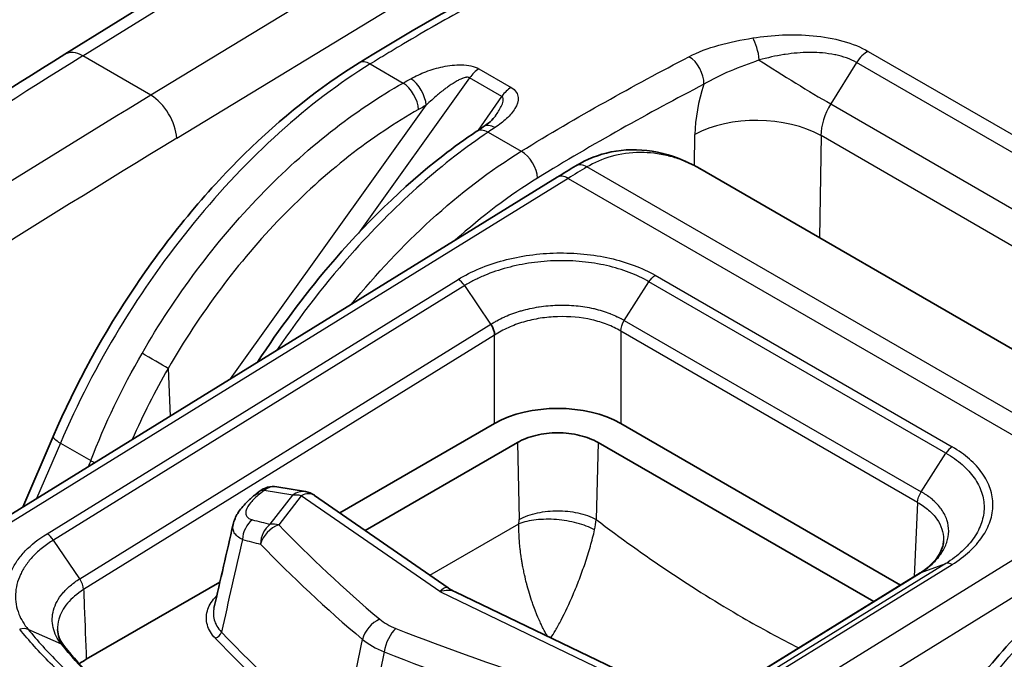
# Model space of a CAD drawing. Units: millimetres. Extents: x 43 to 3377, y 24 to 1570.
# Drawn here: x 808 to 843, y 538 to 560 of the extents above; entities that cross this region are included whole.
import ezdxf

# ---------------------------------------------------------------- set-up
doc = ezdxf.new("R2010")
doc.units = ezdxf.units.MM
doc.header["$LTSCALE"] = 3
doc.layers.add('Visible (ISO)', color=7, linetype='Continuous', lineweight=35)
doc.layers.add('Visible Narrow (ISO)', color=7, linetype='Continuous', lineweight=25)

msp = doc.modelspace()

# ---------------------------------------------------------------- linework, layer by layer
at = {"layer": 'Visible (ISO)'}
for p, q in [((809.793, 559.254), (820.073, 565.654)), ((832.395, 555.186), (850.451, 544.761)), ((827.313, 554.877), (806.376, 541.952)), ((825.09, 546.113), (819.581, 542.932)), ((839.539, 540.362), (829.579, 546.113)), ((809.377, 545.656), (808.295, 543.137)), ((820.479, 542.31), (825.899, 545.439)), ((828.771, 545.439), (838.584, 539.773)), ((816.549, 543.565), (816.712, 543.695)), ((818.357, 543.687), (817.337, 543.856)), ((823.44, 540.262), (818.678, 543.556)), ((815.31, 540.466), (810.554, 537.72)), ((840.238, 540.793), (825.574, 531.752)), ((823.69, 540.117), (829.381, 537.378))]:
    msp.add_line(p, q, dxfattribs=at)
for centre, start, end in [((817.206, 543.073), 80.5477, 128.4928), ((818.226, 542.904), 55.3241, 80.5477)]:
    msp.add_arc(centre, 0.794, start, end, dxfattribs=at)
for centre, major_axis, ratio, start_param, end_param in [((825.121, 556.008), (-0.44, 0.661), 0.584439, 6.283145, 6.283172), ((827.335, 544.816), (-3.175, 0), 0.577746, 3.927333, 5.497445), ((824.281, 535.928), (2.27, 3.932), 0.57735, 0.080268, 0.080308), ((812.801, 536.424), (-3.177, 0), 0.57707, 5.4982, 5.615461)]:
    msp.add_ellipse(centre, major_axis=major_axis, ratio=ratio, start_param=start_param, end_param=end_param, dxfattribs=at)
for points, knots in [([(820.263, 558.948), (825.312, 562.062), (830.364, 564.53), (837.782, 567.631), (840.208, 568.548), (843.829, 569.486), (845.06, 569.717), (847.484, 569.779), (848.71, 569.565), (849.733, 568.991)], [0, 0, 0, 0, 2.134184, 2.134184, 3.174332, 3.174332, 3.713836, 3.713836, 4.273536, 4.273536, 4.273536, 4.273536]), ([(809.377, 545.656), (810.172, 547.506), (811.18, 549.347), (813.475, 552.741), (814.793, 554.335), (817.48, 556.981), (818.873, 558.09), (820.263, 558.948)], [0, 0, 0, 0, 0.614477, 0.614477, 1.232855, 1.232855, 1.815304, 1.815304, 1.815304, 1.815304]), ([(824.681, 556.669), (824.773, 556.731), (824.856, 556.793), (825.014, 556.93), (825.084, 557.007), (825.12, 557.057)], [0, 0, 0, 0, 0.04471889, 0.04471889, 0.09980269, 0.09980269, 0.09980269, 0.09980269]), ([(816.648, 548.294), (817.43, 549.489), (818.28, 550.634), (820.449, 553.198), (821.842, 554.551), (823.639, 555.949), (824.038, 556.238), (824.437, 556.506)], [0.178403, 0.178403, 0.178403, 0.178403, 0.605963, 0.605963, 1.223221, 1.223221, 1.398148, 1.398148, 1.398148, 1.398148]), ([(827.981, 555.284), (828.377, 555.523), (828.8, 555.688), (829.706, 555.874), (830.205, 555.881), (831.207, 555.721), (831.721, 555.545), (832.261, 555.262), (832.32, 555.229), (832.379, 555.195)], [0, 0, 0, 0, 0.1588005, 0.1588005, 0.330381, 0.330381, 0.5095979, 0.5095979, 0.5318856, 0.5318856, 0.5318856, 0.5318856]), ([(828.771, 545.439), (828.588, 545.545), (828.362, 545.631), (828.116, 545.69), (827.87, 545.75), (827.602, 545.783), (827.335, 545.783), (827.067, 545.783), (826.8, 545.75), (826.553, 545.69), (826.307, 545.631), (826.082, 545.545), (825.899, 545.439)], [0, 0, 0, 0, 0.000792571, 0.000792571, 0.000792571, 0.001585143, 0.001585143, 0.001585143, 0.002377714, 0.002377714, 0.002377714, 0.003170286, 0.003170286, 0.003170286, 0.003170286]), ([(815.782, 542.522), (815.814, 542.663), (815.873, 542.795), (816.029, 543.054), (816.136, 543.183), (816.346, 543.395), (816.444, 543.481), (816.549, 543.565)], [0, 0, 0, 0, 0.0499296, 0.0499296, 0.1086948, 0.1086948, 0.1521897, 0.1521897, 0.1521897, 0.1521897]), ([(837.697, 529.3), (838.481, 531.156), (839.479, 533.003), (841.758, 536.406), (843.07, 538.005), (845.751, 540.657), (847.142, 541.768), (848.533, 542.626)], [0, 0, 0, 0, 0.614506, 0.614506, 1.232961, 1.232961, 1.815672, 1.815672, 1.815672, 1.815672]), ([(840.236, 540.792), (840.321, 540.847), (840.396, 540.9), (840.613, 541.075), (840.734, 541.2), (840.95, 541.487), (841.024, 541.65), (841.063, 541.845), (841.069, 541.889), (841.071, 541.933)], [0.0002231, 0.0002231, 0.0002231, 0.0002231, 0.0372718, 0.0372718, 0.1137402, 0.1137402, 0.2159392, 0.2159392, 0.2467986, 0.2467986, 0.2467986, 0.2467986])]:
    msp.add_open_spline(points, degree=3, knots=knots, dxfattribs=at)
for points in [[(784.363, 542.38), (792.815, 548.336), (801.302, 553.968), (809.793, 559.254)], [(825.12, 557.057), (825.12, 557.058), (825.12, 557.058), (825.12, 557.058)], [(824.437, 556.506), (824.519, 556.561), (824.6, 556.615), (824.681, 556.669)], [(827.313, 554.877), (827.536, 555.015), (827.758, 555.15), (827.981, 555.284)], [(832.395, 555.186), (832.394, 555.187), (832.394, 555.187), (832.394, 555.187)], [(825.09, 549.26), (825.087, 549.38), (825.038, 549.524), (824.96, 549.645)], [(815.099, 539.546), (815.326, 540.538), (815.554, 541.53), (815.782, 542.522)], [(815.782, 542.522), (815.782, 542.522), (815.782, 542.522), (815.782, 542.522)], [(841.071, 541.933), (841.071, 541.933), (841.071, 541.933), (841.071, 541.933)], [(840.238, 540.793), (840.247, 540.799), (840.257, 540.804), (840.268, 540.808)], [(823.44, 540.262), (823.519, 540.207), (823.603, 540.158), (823.69, 540.117)], [(809.533, 538.776), (809.533, 538.776), (809.533, 538.776), (809.533, 538.775)], [(809.533, 538.775), (809.541, 538.578), (809.606, 538.388), (809.777, 538.175)], [(809.777, 538.175), (810.997, 536.674), (812.69, 535.27), (814.717, 534.1)]]:
    msp.add_open_spline(points, degree=3, dxfattribs=at)
at = {"layer": 'Visible Narrow (ISO)'}
for p, q in [((810.432, 559.194), (820.701, 565.587)), ((823.248, 564.116), (812.851, 557.798)), ((813.772, 556.266), (824.208, 562.608)), ((838.199, 559.459), (838.199, 559.459)), ((812.851, 557.798), (810.432, 559.194)), ((838.389, 559.358), (855.699, 549.363)), ((820.661, 558.909), (821.834, 558.231)), ((824.53, 558.735), (825.678, 558.073)), ((837.973, 558.96), (837.055, 557.488)), ((855.283, 548.965), (837.973, 558.96)), ((824.2, 558.42), (820.244, 552.891)), ((825.348, 557.757), (824.2, 558.42)), ((824.511, 556.556), (825.348, 557.757)), ((815.684, 547.698), (822.655, 557.44)), ((837.055, 557.488), (854.351, 547.502)), ((824.86, 556.484), (826.038, 555.804)), ((832.202, 555.293), (832.218, 556.405)), ((836.708, 556.359), (836.654, 552.727)), ((853.962, 546.397), (836.708, 556.359)), ((847.924, 543.96), (828.378, 555.245)), ((827.711, 554.838), (806.773, 541.913)), ((827.711, 554.838), (847.257, 543.553)), ((824.455, 554.716), (824.455, 554.716)), ((821.038, 551.57), (821.038, 551.57)), ((830.804, 551.387), (841.377, 545.283)), ((809.157, 542.188), (823.793, 551.244)), ((824.025, 551.019), (809.385, 541.961)), ((824.96, 549.645), (824.025, 551.019)), ((829.701, 549.785), (830.584, 551.161)), ((841.157, 545.057), (830.584, 551.161)), ((828.283, 550.267), (828.283, 550.267)), ((810.321, 540.587), (824.96, 549.645)), ((828.069, 549.885), (828.069, 549.885)), ((829.701, 549.785), (840.274, 543.681)), ((825.09, 549.26), (810.458, 540.206)), ((825.09, 546.113), (825.09, 549.26)), ((840.143, 543.305), (829.579, 549.404)), ((829.579, 549.404), (829.579, 546.113)), ((813.467, 548.075), (813.538, 546.373)), ((809.632, 545.414), (808.783, 543.438)), ((809.632, 545.414), (810.71, 544.792)), ((825.899, 545.439), (825.96, 542.696)), ((828.771, 545.439), (828.709, 542.696)), ((840.274, 543.681), (841.157, 545.057)), ((816.887, 543.73), (816.724, 543.6)), ((817.907, 543.56), (816.887, 543.73)), ((817.104, 542.526), (817.907, 543.56)), ((818.207, 543.54), (817.404, 542.506)), ((823.139, 540.128), (818.207, 543.54)), ((847.257, 543.553), (826.332, 530.62)), ((840.143, 543.305), (840.023, 540.661)), ((842.513, 543.061), (842.513, 543.061)), ((826.913, 529.666), (847.838, 542.598)), ((822.785, 540.715), (825.954, 542.545)), ((810.321, 540.587), (809.385, 541.961)), ((817.653, 540.914), (817.653, 540.914)), ((841.149, 541.133), (826.483, 532.09)), ((826.711, 532.052), (841.374, 541.093)), ((840.268, 540.808), (841.149, 541.133)), ((825.601, 531.765), (840.268, 540.808)), ((823.139, 540.128), (829.017, 537.299)), ((818.608, 540.002), (818.608, 540.002)), ((827.54, 539.279), (827.54, 539.279)), ((809.67, 538.256), (808.486, 538.785)), ((809.353, 538.968), (809.353, 538.968)), ((808.933, 538.261), (808.933, 538.261)), ((809.054, 538.127), (809.054, 538.127)), ((809.109, 538.068), (809.109, 538.068)), ((808.918, 537.952), (808.918, 537.952)), ((808.979, 537.887), (808.979, 537.887)), ((809.007, 537.858), (809.007, 537.857)), ((809.385, 537.777), (809.385, 537.777))]:
    msp.add_line(p, q, dxfattribs=at)
for centre, major_axis, ratio, start_param, end_param in [((834.243, 559.167), (-0.125, 0.784), 0.315315, 4.514, 5.680499), ((819.778, 153.717), (255.666, 439.021), 0.569784, 0.822439, 0.893692), ((810.464, 558.176), (-0.671, 1.078), 0.559187, 5.47897, 6.283185), ((831.981, 558.506), (-0.367, 0.704), 0.60423, 3.961192, 5.523272), ((835.577, 558.587), (2.694, -1.68), 0.058151, 4.341347, 5.32867), ((838.342, 558.685), (0.397, 0.687), 0.57735, 0.702402, 1.503585), ((820.68, 558.272), (-0.417, 0.676), 0.556498, 5.481226, 6.283185), ((824.532, 558.088), (0.397, 0.687), 0.57735, 0.788615, 1.417336), ((822.124, 557.746), (-0.385, 0.694), 0.530797, 3.989433, 5.506387), ((821.853, 557.595), (-0.389, 0.692), 0.527725, 3.98688, 5.503564), ((825.679, 557.426), (0.397, 0.687), 0.57735, 0.788615, 1.417336), ((834.757, 557.991), (1.623, 3.635), 0.537289, 1.75371, 2.244494), ((828.592, 148.632), (-254.006, -439.95), 0.587356, 3.961861, 4.03312), ((812.882, 556.78), (0.66, -1.085), 0.55197, 0.781593, 2.343363), ((837.786, 556.948), (-0.731, -1.338), 0.592671, 4.631592, 5.457836), ((834.463, 555.131), (3.175, -0.047), 0.556981, 0.793942, 2.364509), ((825.121, 556.008), (-0.44, 0.661), 0.584439, 5.461581, 6.283159), ((829.484, 148.116), (253.371, 438.852), 0.587383, 0.820267, 0.862478), ((824.88, 555.847), (-0.442, 0.659), 0.581103, 5.45936, 6.283185), ((826.058, 555.167), (-0.417, 0.675), 0.557025, 3.918711, 5.480786), ((837.036, 557.708), (-14.215, -7.021), 0.12366, 5.304859, 5.36532), ((828.39, 554.604), (-0.409, 0.68), 0.564674, 5.487339, 6.283185), ((827.73, 554.202), (-0.417, 0.675), 0.556673, 5.481079, 6.283185), ((823.805, 550.837), (-0.268, 0.432), 0.558439, 4.789678, 5.479601), ((828.342, 549.979), (-0.196, 0.327), 0.56536, 0.126506, 0.126548), ((812.936, 548.381), (-0.688, 0.397), 0.001044, 3.830249, 5.327868), ((810.107, 545.343), (-0.729, 0.313), 0.18889, 0, 0.945721), ((841.389, 544.876), (0.254, 0.44), 0.57735, 0.820306, 1.489715), ((1191.301, 342.053), (79.106, 524.47), 0.796321, 1.296424, 1.296866), ((811.185, 544.72), (-0.74, 0.287), 0.163906, 0.939458, 1.17654), ((817.206, 543.073), (-0.494, 0.621), 0.453442, 5.826793, 6.283185), ((817.206, 543.073), (0.13, 0.783), 0.804822, 0, 0.723243), ((818.226, 542.904), (0.13, 0.783), 0.804822, 0, 0.723243), ((818.226, 542.904), (0.452, 0.653), 0.623672, 0, 0.869371), ((817.043, 542.944), (-0.494, 0.621), 0.453442, 5.826793, 6.283185), ((818.226, 542.904), (-0.627, 0.487), 0.719301, 5.248743, 5.682236), ((816.788, 542.029), (0.201, 0.768), 0.836048, 0.797957, 1.843418), ((874.839, 585.32), (70.366, 34.232), 0.392801, 3.57123, 3.586379), ((825.081, 542.189), (0.597, 1.09), 0.592266, 5.341795, 5.484536), ((826.49, 541.445), (-1.778, -2.638), 0.513743, 2.226582, 2.36876), ((817.424, 541.87), (0.186, 0.772), 0.830149, 0.781751, 1.832672), ((817.424, 541.87), (0.572, 0.55), 0.705771, 1.00266, 2.278022), ((817.424, 541.87), (0.627, -0.487), 0.719301, 2.10715, 2.540643), ((881.496, 565.377), (73.573, 2.265), 0.597148, 3.636808, 3.72883), ((809.169, 541.78), (-0.262, 0.435), 0.549645, 4.796894, 5.486838), ((875.153, 584.805), (-71.117, -34.252), 0.394435, 0.429382, 0.444531), ((881.517, 564.909), (-74.341, -2.265), 0.596951, 0.495433, 0.587446), ((841.387, 540.686), (-0.266, 0.433), 0.555255, 5.482257, 6.17218), ((821.017, 538.513), (0.512, 0.607), 0.66775, 0.930975, 2.205624), ((822.17, 539.528), (1.509, -0.331), 0.554416, 3.952856, 4.431055), ((808.197, 538.385), (0.394, 0.32), 0.729079, 0.353951, 1.066266), ((821.594, 538.18), (-0.291, -0.739), 0.468278, 3.883679, 5.158328), ((863.428, 575.809), (-73.573, -2.265), 0.597148, 0.947413, 1.039435), ((815.148, 538.677), (0.184, 0.175), 0.715085, 4.113429, 5.422426), ((882.054, 559.758), (-76.395, 0), 0.57735, 0.503711, 0.617418), ((882.054, 559.912), (76.15, 0), 0.57735, 3.645304, 3.751321), ((822.925, 539.356), (3.093, -0.098), 0.555431, 3.768259, 4.121638), ((863.448, 575.341), (74.341, 2.265), 0.596951, 4.089175, 4.181188)]:
    msp.add_ellipse(centre, major_axis=major_axis, ratio=ratio, start_param=start_param, end_param=end_param, dxfattribs=at)
for points, knots in [([(838.348, 570.967), (838.456, 571.021), (838.562, 571.066), (838.667, 571.108), (838.771, 571.15), (838.874, 571.189), (838.977, 571.225), (839.184, 571.297), (839.388, 571.361), (839.59, 571.42), (839.996, 571.537), (840.396, 571.634), (840.794, 571.719), (840.796, 571.72), (840.798, 571.72), (840.801, 571.721), (841.593, 571.891), (842.374, 572.015), (843.146, 572.106), (843.151, 572.107), (843.155, 572.108), (843.16, 572.108), (843.93, 572.199), (844.691, 572.255), (845.443, 572.276), (845.45, 572.276), (845.457, 572.276), (845.463, 572.276), (846.213, 572.296), (846.947, 572.278), (847.663, 572.222), (847.671, 572.221), (847.68, 572.22), (847.689, 572.22), (850.569, 571.989), (853.18, 571.155), (855.592, 569.878), (855.607, 569.87), (855.621, 569.862), (855.636, 569.855), (856.83, 569.219), (857.965, 568.481), (859.051, 567.66), (859.063, 567.651), (859.074, 567.643), (859.085, 567.634), (859.623, 567.226), (860.149, 566.799), (860.662, 566.355), (861.185, 565.901), (861.696, 565.43), (862.197, 564.942), (862.201, 564.938), (862.205, 564.934), (862.21, 564.93), (863.205, 563.959), (864.159, 562.93), (865.07, 561.84), (865.986, 560.747), (866.859, 559.592), (867.681, 558.366)], [0, 0, 0, 0, 0.00045241, 0.00045241, 0.00045241, 0.00090222, 0.00090222, 0.00090222, 0.00180444, 0.00180444, 0.00180444, 0.00360888, 0.00360888, 0.00360888, 0.00361968, 0.00361968, 0.00361968, 0.00721777, 0.00721777, 0.00721777, 0.00723937, 0.00723937, 0.00723937, 0.01082665, 0.01082665, 0.01082665, 0.01085905, 0.01085905, 0.01085905, 0.01443554, 0.01443554, 0.01443554, 0.01447873, 0.01447873, 0.01447873, 0.02887108, 0.02887108, 0.02887108, 0.02895746, 0.02895746, 0.02895746, 0.03608885, 0.03608885, 0.03608885, 0.03616333, 0.03616333, 0.03616333, 0.03969773, 0.03969773, 0.03969773, 0.04330662, 0.04330662, 0.04330662, 0.04333828, 0.04333828, 0.04333828, 0.05052439, 0.05052439, 0.05052439, 0.05774216, 0.05774216, 0.05774216, 0.05774216]), ([(849.783, 568.962), (849.586, 569.076), (849.381, 569.176), (849.167, 569.262), (849.131, 569.277), (849.094, 569.291), (849.057, 569.305), (848.9, 569.364), (848.737, 569.416), (848.572, 569.461), (848.46, 569.491), (848.346, 569.518), (848.23, 569.542), (848.178, 569.553), (848.125, 569.563), (848.072, 569.572), (847.473, 569.679), (846.846, 569.701), (846.199, 569.665), (846.121, 569.661), (846.043, 569.656), (845.964, 569.65), (845.333, 569.602), (844.685, 569.501), (844.023, 569.363), (843.929, 569.343), (843.835, 569.323), (843.74, 569.302), (843.364, 569.218), (842.983, 569.122), (842.601, 569.018), (842.32, 568.942), (842.038, 568.861), (841.755, 568.776), (841.656, 568.746), (841.558, 568.716), (841.459, 568.686), (840.792, 568.48), (840.122, 568.254), (839.45, 568.014), (839.358, 567.982), (839.265, 567.948), (839.173, 567.915), (837.72, 567.389), (836.256, 566.799), (834.788, 566.167), (834.721, 566.138), (834.653, 566.109), (834.585, 566.079), (833.092, 565.434), (831.596, 564.745), (830.098, 564.02), (830.057, 564), (830.016, 563.98), (829.975, 563.961), (828.45, 563.22), (826.921, 562.441), (825.39, 561.618), (825.373, 561.609), (825.357, 561.6), (825.34, 561.591), (824.57, 561.177), (823.8, 560.751), (823.028, 560.311), (823.022, 560.307), (823.015, 560.303), (823.008, 560.299), (822.621, 560.078), (822.233, 559.853), (821.845, 559.624), (821.648, 559.507), (821.451, 559.389), (821.253, 559.27), (821.155, 559.211), (821.056, 559.151), (820.957, 559.09), (820.858, 559.03), (820.76, 558.97), (820.661, 558.909)], [0.01064728, 0.01064728, 0.01064728, 0.01064728, 0.01186209, 0.01186209, 0.01186209, 0.01206947, 0.01206947, 0.01206947, 0.0129525, 0.0129525, 0.0129525, 0.01355668, 0.01355668, 0.01355668, 0.01383291, 0.01383291, 0.01383291, 0.01694587, 0.01694587, 0.01694587, 0.01732141, 0.01732141, 0.01732141, 0.02033505, 0.02033505, 0.02033505, 0.02076304, 0.02076304, 0.02076304, 0.02246852, 0.02246852, 0.02246852, 0.02372424, 0.02372424, 0.02372424, 0.02416062, 0.02416062, 0.02416062, 0.02711343, 0.02711343, 0.02711343, 0.02751907, 0.02751907, 0.02751907, 0.0338918, 0.0338918, 0.0338918, 0.03418675, 0.03418675, 0.03418675, 0.04067017, 0.04067017, 0.04067017, 0.04084657, 0.04084657, 0.04084657, 0.04744854, 0.04744854, 0.04744854, 0.04751966, 0.04751966, 0.04751966, 0.05083773, 0.05083773, 0.05083773, 0.05086624, 0.05086624, 0.05086624, 0.05253232, 0.05253232, 0.05253232, 0.05337962, 0.05337962, 0.05337962, 0.05380326, 0.05380326, 0.05380326, 0.05422691, 0.05422691, 0.05422691, 0.05422691]), ([(803.064, 555.117), (803.155, 555.581), (803.249, 556.046), (803.356, 556.513), (803.464, 556.98), (803.584, 557.449), (803.727, 557.922), (803.87, 558.395), (804.036, 558.875), (804.229, 559.344), (804.422, 559.814), (804.642, 560.275), (804.9, 560.725), (805.03, 560.95), (805.17, 561.173), (805.315, 561.387), (805.461, 561.601), (805.613, 561.807), (805.769, 562.006), (806.082, 562.404), (806.414, 562.777), (806.755, 563.137), (807.096, 563.497), (807.443, 563.841), (807.794, 564.176), (808.144, 564.512), (808.497, 564.839), (808.855, 565.152)], [0, 0, 0, 0, 0.00154962, 0.00154962, 0.00154962, 0.00309924, 0.00309924, 0.00309924, 0.00464886, 0.00464886, 0.00464886, 0.00619848, 0.00619848, 0.00619848, 0.00697329, 0.00697329, 0.00697329, 0.00774811, 0.00774811, 0.00774811, 0.00929773, 0.00929773, 0.00929773, 0.01084735, 0.01084735, 0.01084735, 0.01239697, 0.01239697, 0.01239697, 0.01239697]), ([(832.008, 559.169), (832.325, 559.334), (832.688, 559.471), (833.071, 559.579), (833.454, 559.687), (833.861, 559.767), (834.28, 559.835)], [0, 0, 0, 0, 0.001345759, 0.001345759, 0.001345759, 0.002691517, 0.002691517, 0.002691517, 0.002691517]), ([(834.28, 559.835), (834.624, 559.89), (834.98, 559.927), (835.34, 559.942), (835.7, 559.957), (836.062, 559.95), (836.427, 559.915), (836.793, 559.88), (837.149, 559.819), (837.487, 559.724), (837.824, 559.63), (838.127, 559.509), (838.389, 559.358)], [0, 0, 0, 0, 0.001099781, 0.001099781, 0.001099781, 0.002199561, 0.002199561, 0.002199561, 0.003299342, 0.003299342, 0.003299342, 0.004399123, 0.004399123, 0.004399123, 0.004399123]), ([(826.038, 555.804), (827.033, 556.418), (828.028, 556.998), (830.018, 558.114), (831.013, 558.65), (832.008, 559.169)], [-0.00000006, -0.00000006, -0.00000006, -0.00000006, 0.004223215, 0.004223215, 0.008446489, 0.008446489, 0.008446489, 0.008446489]), ([(834.51, 559.051), (834.156, 558.921), (833.805, 558.793), (833.138, 558.514), (832.82, 558.361), (832.542, 558.187)], [0, 0, 0, 0, 0.001169429, 0.001169429, 0.002338856, 0.002338856, 0.002338856, 0.002338856]), ([(837.973, 558.96), (837.863, 559.023), (837.743, 559.078), (837.614, 559.124), (837.496, 559.166), (837.37, 559.202), (837.239, 559.23), (837.226, 559.233), (837.213, 559.236), (837.199, 559.238), (837.054, 559.268), (836.906, 559.288), (836.756, 559.301), (836.623, 559.313), (836.489, 559.318), (836.353, 559.319), (836.334, 559.319), (836.315, 559.319), (836.296, 559.318), (836.002, 559.316), (835.713, 559.291), (835.427, 559.248), (835.413, 559.246), (835.4, 559.244), (835.387, 559.242), (835.088, 559.195), (834.794, 559.13), (834.51, 559.051)], [0, 0, 0, 0, 0.000457752, 0.000457752, 0.000457752, 0.000874056, 0.000874056, 0.000874056, 0.000915505, 0.000915505, 0.000915505, 0.001373257, 0.001373257, 0.001373257, 0.001774723, 0.001774723, 0.001774723, 0.00183101, 0.00183101, 0.00183101, 0.002705868, 0.002705868, 0.002705868, 0.002746515, 0.002746515, 0.002746515, 0.003662019, 0.003662019, 0.003662019, 0.003662019]), ([(820.661, 558.909), (819.568, 558.234), (818.478, 557.41), (817.423, 556.46), (816.367, 555.51), (815.346, 554.434), (814.39, 553.264), (813.433, 552.094), (812.542, 550.83), (811.741, 549.508), (810.94, 548.187), (810.23, 546.809), (809.632, 545.414)], [0.0349066, 0.0349066, 0.0349066, 0.0349066, 0.2782208, 0.2782208, 0.2782208, 0.5215351, 0.5215351, 0.5215351, 0.7648494, 0.7648494, 0.7648494, 1.0081636, 1.0081636, 1.0081636, 1.0081636]), ([(822.107, 558.384), (822.275, 558.477), (822.453, 558.561), (822.645, 558.634), (822.836, 558.707), (823.038, 558.768), (823.25, 558.812), (823.462, 558.856), (823.688, 558.884), (823.914, 558.878), (824.141, 558.872), (824.368, 558.829), (824.53, 558.735)], [0, 0, 0, 0, 0.000675268, 0.000675268, 0.000675268, 0.001350536, 0.001350536, 0.001350536, 0.002025805, 0.002025805, 0.002025805, 0.002701073, 0.002701073, 0.002701073, 0.002701073]), ([(824.2, 558.42), (824.188, 558.427), (824.174, 558.431), (824.159, 558.433), (824.138, 558.437), (824.114, 558.437), (824.091, 558.434), (824.081, 558.433), (824.071, 558.431), (824.061, 558.429), (824.054, 558.428), (824.047, 558.426), (824.039, 558.425), (824.017, 558.42), (823.995, 558.413), (823.974, 558.405), (823.964, 558.402), (823.955, 558.399), (823.945, 558.395), (823.926, 558.388), (823.906, 558.38), (823.887, 558.371), (823.841, 558.351), (823.797, 558.329), (823.754, 558.305), (823.657, 558.252), (823.563, 558.191), (823.473, 558.129), (823.434, 558.101), (823.395, 558.073), (823.356, 558.044), (823.253, 557.968), (823.153, 557.888), (823.056, 557.806), (822.916, 557.687), (822.784, 557.566), (822.655, 557.44)], [0, 0, 0, 0, 0.000049967, 0.000049967, 0.000049967, 0.000121858, 0.000121858, 0.000121858, 0.000152323, 0.000152323, 0.000152323, 0.000175171, 0.000175171, 0.000175171, 0.000243716, 0.000243716, 0.000243716, 0.000274181, 0.000274181, 0.000274181, 0.000337245, 0.000337245, 0.000337245, 0.000487433, 0.000487433, 0.000487433, 0.00082516, 0.00082516, 0.00082516, 0.000974866, 0.000974866, 0.000974866, 0.001374461, 0.001374461, 0.001374461, 0.001949732, 0.001949732, 0.001949732, 0.001949732]), ([(812.539, 548.61), (813.701, 550.624), (815.148, 552.571), (816.752, 554.232), (818.357, 555.893), (820.113, 557.261), (821.834, 558.231)], [3.129915, 3.129915, 3.129915, 3.129915, 3.5048242, 3.5048242, 3.5048242, 3.8797338, 3.8797338, 3.8797338, 3.8797338]), ([(825.678, 558.073), (825.759, 558.026), (825.82, 557.969), (825.86, 557.907), (825.9, 557.846), (825.92, 557.779), (825.925, 557.714), (825.935, 557.583), (825.889, 557.45), (825.813, 557.324), (825.738, 557.198), (825.635, 557.08), (825.515, 556.967), (825.395, 556.855), (825.257, 556.748), (825.104, 556.647)], [0, 0, 0, 0, 0.000340923, 0.000340923, 0.000340923, 0.000681847, 0.000681847, 0.000681847, 0.001363693, 0.001363693, 0.001363693, 0.00204554, 0.00204554, 0.00204554, 0.002727386, 0.002727386, 0.002727386, 0.002727386]), ([(832.542, 558.187), (831.555, 557.673), (830.568, 557.141), (829.581, 556.587), (828.593, 556.034), (827.606, 555.459), (826.619, 554.849)], [0, 0, 0, 0, 0.004187971, 0.004187971, 0.004187971, 0.008375943, 0.008375943, 0.008375943, 0.008375943]), ([(825.12, 557.058), (825.198, 557.169), (825.269, 557.283), (825.325, 557.399), (825.354, 557.462), (825.38, 557.524), (825.392, 557.588), (825.398, 557.62), (825.401, 557.651), (825.396, 557.681), (825.391, 557.711), (825.377, 557.74), (825.348, 557.757)], [0.0009954437, 0.0009954437, 0.0009954437, 0.0009954437, 0.0014466101, 0.0014466101, 0.0014466101, 0.0016877118, 0.0016877118, 0.0016877118, 0.0018082627, 0.0018082627, 0.0018082627, 0.0019288135, 0.0019288135, 0.0019288135, 0.0019288135]), ([(822.384, 557.289), (820.732, 556.361), (819.046, 555.051), (817.507, 553.461), (815.967, 551.87), (814.58, 550.005), (813.467, 548.075)], [2.4034515, 2.4034515, 2.4034515, 2.4034515, 2.7783611, 2.7783611, 2.7783611, 3.1532703, 3.1532703, 3.1532703, 3.1532703]), ([(824.86, 556.484), (823.284, 555.429), (821.645, 553.991), (820.115, 552.285), (819.127, 551.184), (818.187, 549.974), (817.329, 548.713)], [5.6113546, 5.6113546, 5.6113546, 5.6113546, 5.9865188, 5.9865188, 5.9865188, 6.2287418, 6.2287418, 6.2287418, 6.2287418]), ([(819.994, 550.359), (820.884, 551.45), (821.832, 552.455), (822.813, 553.348), (823.861, 554.303), (824.947, 555.129), (826.038, 555.804)], [2.6356472, 2.6356472, 2.6356472, 2.6356472, 2.8633718, 2.8633718, 2.8633718, 3.1066861, 3.1066861, 3.1066861, 3.1066861]), ([(832.394, 555.187), (832.383, 555.193), (832.373, 555.199), (832.362, 555.205), (832.317, 555.231), (832.27, 555.256), (832.22, 555.282), (832.02, 555.386), (831.837, 555.46), (831.678, 555.517), (831.599, 555.545), (831.526, 555.568), (831.459, 555.588), (831.426, 555.597), (831.394, 555.606), (831.364, 555.614), (831.346, 555.619), (831.33, 555.624), (831.313, 555.628), (831.302, 555.63), (831.29, 555.634), (831.282, 555.636), (831.281, 555.636), (831.281, 555.636), (831.279, 555.636), (831.098, 555.681), (830.923, 555.712), (830.756, 555.731), (830.595, 555.75), (830.442, 555.758), (830.298, 555.759), (830.293, 555.759), (830.29, 555.759), (830.284, 555.759), (829.912, 555.759), (829.562, 555.707), (829.242, 555.617), (828.922, 555.527), (828.633, 555.398), (828.378, 555.245)], [0.4806852, 0.4806852, 0.4806852, 0.4806852, 0.484375, 0.484375, 0.484375, 0.5, 0.5, 0.5, 0.5625, 0.5625, 0.5625, 0.59375, 0.59375, 0.59375, 0.609375, 0.609375, 0.609375, 0.6184878, 0.6184878, 0.6184878, 0.6244392, 0.6244392, 0.6244392, 0.625, 0.625, 0.625, 0.6875, 0.6875, 0.6875, 0.7480469, 0.7480469, 0.7480469, 0.75, 0.75, 0.75, 0.875, 0.875, 0.875, 1, 1, 1, 1]), ([(823.793, 551.244), (824.024, 551.387), (824.275, 551.515), (824.818, 551.741), (825.107, 551.838), (825.704, 551.997), (826.016, 552.06), (826.655, 552.15), (826.976, 552.176), (827.621, 552.189), (827.949, 552.176), (828.585, 552.112), (828.894, 552.063), (829.494, 551.927), (829.784, 551.841), (830.323, 551.638), (830.573, 551.521), (830.804, 551.387)], [0, 0, 0, 0, 0.000974705, 0.000974705, 0.00194941, 0.00194941, 0.002924115, 0.002924115, 0.00389882, 0.00389882, 0.004873525, 0.004873525, 0.00584823, 0.00584823, 0.006822934, 0.006822934, 0.007797639, 0.007797639, 0.007797639, 0.007797639]), ([(830.584, 551.161), (830.478, 551.223), (830.364, 551.283), (830.247, 551.338), (830.129, 551.393), (830.008, 551.445), (829.882, 551.492), (829.63, 551.587), (829.358, 551.668), (829.077, 551.732), (828.796, 551.795), (828.507, 551.842), (828.21, 551.871), (827.912, 551.901), (827.606, 551.913), (827.304, 551.906), (827.002, 551.9), (826.701, 551.875), (826.402, 551.832), (826.103, 551.79), (825.811, 551.73), (825.532, 551.655), (825.253, 551.58), (824.983, 551.488), (824.729, 551.381), (824.602, 551.328), (824.48, 551.271), (824.363, 551.211), (824.245, 551.151), (824.131, 551.086), (824.025, 551.019)], [-0.00000006, -0.00000006, -0.00000006, -0.00000006, 0.00045317, 0.00045317, 0.00045317, 0.000906401, 0.000906401, 0.000906401, 0.001812862, 0.001812862, 0.001812862, 0.002719323, 0.002719323, 0.002719323, 0.003625262, 0.003625262, 0.003625262, 0.004532245, 0.004532245, 0.004532245, 0.005438706, 0.005438706, 0.005438706, 0.006345167, 0.006345167, 0.006345167, 0.006798397, 0.006798397, 0.006798397, 0.007251628, 0.007251628, 0.007251628, 0.007251628]), ([(824.96, 549.645), (824.965, 549.648), (824.97, 549.652), (824.975, 549.655), (824.98, 549.658), (824.985, 549.661), (824.989, 549.664), (824.999, 549.67), (825.008, 549.675), (825.017, 549.681), (825.022, 549.684), (825.026, 549.687), (825.03, 549.689), (825.034, 549.692), (825.038, 549.694), (825.042, 549.696), (825.083, 549.721), (825.124, 549.745), (825.166, 549.768), (825.252, 549.816), (825.341, 549.861), (825.432, 549.902), (825.445, 549.908), (825.457, 549.914), (825.47, 549.92), (825.643, 549.996), (825.825, 550.063), (826.016, 550.12), (826.027, 550.123), (826.037, 550.126), (826.048, 550.129), (826.244, 550.185), (826.449, 550.23), (826.656, 550.262), (826.662, 550.263), (826.669, 550.264), (826.676, 550.265), (826.887, 550.297), (827.102, 550.317), (827.32, 550.324), (827.545, 550.331), (827.769, 550.324), (827.987, 550.304), (828.2, 550.284), (828.411, 550.251), (828.613, 550.205), (828.618, 550.203), (828.624, 550.202), (828.629, 550.201), (828.827, 550.155), (829.014, 550.098), (829.191, 550.029), (829.199, 550.026), (829.208, 550.023), (829.216, 550.02), (829.298, 549.987), (829.378, 549.952), (829.456, 549.915), (829.465, 549.911), (829.474, 549.906), (829.483, 549.902), (829.517, 549.886), (829.549, 549.869), (829.581, 549.852), (829.591, 549.847), (829.6, 549.842), (829.61, 549.837), (829.626, 549.828), (829.641, 549.819), (829.657, 549.811), (829.672, 549.802), (829.687, 549.794), (829.701, 549.785)], [-0.00000006, -0.00000006, -0.00000006, -0.00000006, 0.000020644, 0.000020644, 0.000020644, 0.000040701, 0.000040701, 0.000040701, 0.000079562, 0.000079562, 0.000079562, 0.000097778, 0.000097778, 0.000097778, 0.000113753, 0.000113753, 0.000113753, 0.00028047, 0.00028047, 0.00028047, 0.000616266, 0.000616266, 0.000616266, 0.000662471, 0.000662471, 0.000662471, 0.001290833, 0.001290833, 0.001290833, 0.001325002, 0.001325002, 0.001325002, 0.001966489, 0.001966489, 0.001966489, 0.001987533, 0.001987533, 0.001987533, 0.002641024, 0.002641024, 0.002641024, 0.003315896, 0.003315896, 0.003315896, 0.003975127, 0.003975127, 0.003975127, 0.003992224, 0.003992224, 0.003992224, 0.004637658, 0.004637658, 0.004637658, 0.004668184, 0.004668184, 0.004668184, 0.004968923, 0.004968923, 0.004968923, 0.005004881, 0.005004881, 0.005004881, 0.005134556, 0.005134556, 0.005134556, 0.005172946, 0.005172946, 0.005172946, 0.005238076, 0.005238076, 0.005238076, 0.005300189, 0.005300189, 0.005300189, 0.005300189]), ([(829.579, 549.404), (829.431, 549.492), (829.268, 549.57), (829.096, 549.637), (828.924, 549.704), (828.741, 549.76), (828.549, 549.804), (828.163, 549.892), (827.751, 549.928), (827.332, 549.915), (827.123, 549.908), (826.916, 549.889), (826.714, 549.857), (826.512, 549.826), (826.311, 549.781), (826.119, 549.725), (825.927, 549.669), (825.745, 549.602), (825.573, 549.523), (825.4, 549.445), (825.238, 549.358), (825.09, 549.26)], [0.000000001, 0.000000001, 0.000000001, 0.000000001, 0.000628151, 0.000628151, 0.000628151, 0.001256302, 0.001256302, 0.001256302, 0.002512603, 0.002512603, 0.002512603, 0.003140754, 0.003140754, 0.003140754, 0.003768905, 0.003768905, 0.003768905, 0.004397055, 0.004397055, 0.004397055, 0.005025206, 0.005025206, 0.005025206, 0.005025206]), ([(841.157, 545.057), (841.264, 544.996), (841.368, 544.93), (841.464, 544.862), (841.56, 544.794), (841.649, 544.723), (841.733, 544.65), (841.9, 544.503), (842.045, 544.343), (842.161, 544.178), (842.276, 544.012), (842.364, 543.841), (842.424, 543.665), (842.484, 543.488), (842.514, 543.305), (842.514, 543.125), (842.514, 542.944), (842.483, 542.763), (842.422, 542.583), (842.362, 542.403), (842.272, 542.226), (842.157, 542.057), (842.041, 541.887), (841.898, 541.722), (841.729, 541.567), (841.644, 541.489), (841.554, 541.414), (841.457, 541.342), (841.361, 541.269), (841.257, 541.199), (841.149, 541.133)], [-0.00000006, -0.00000006, -0.00000006, -0.00000006, 0.00045317, 0.00045317, 0.00045317, 0.000906401, 0.000906401, 0.000906401, 0.001812862, 0.001812862, 0.001812862, 0.002719323, 0.002719323, 0.002719323, 0.003625262, 0.003625262, 0.003625262, 0.004532245, 0.004532245, 0.004532245, 0.005438706, 0.005438706, 0.005438706, 0.006345167, 0.006345167, 0.006345167, 0.006798397, 0.006798397, 0.006798397, 0.007251628, 0.007251628, 0.007251628, 0.007251628]), ([(841.374, 541.093), (841.606, 541.236), (841.811, 541.39), (842.172, 541.722), (842.324, 541.898), (842.57, 542.259), (842.666, 542.447), (842.794, 542.832), (842.826, 543.025), (842.827, 543.41), (842.794, 543.605), (842.666, 543.983), (842.572, 544.165), (842.325, 544.519), (842.171, 544.689), (841.813, 545.004), (841.609, 545.15), (841.377, 545.283)], [0, 0, 0, 0, 0.000974705, 0.000974705, 0.00194941, 0.00194941, 0.002924115, 0.002924115, 0.00389882, 0.00389882, 0.004873525, 0.004873525, 0.00584823, 0.00584823, 0.006822934, 0.006822934, 0.007797639, 0.007797639, 0.007797639, 0.007797639]), ([(840.268, 540.808), (840.273, 540.811), (840.277, 540.814), (840.282, 540.817), (840.287, 540.82), (840.292, 540.823), (840.296, 540.826), (840.305, 540.832), (840.314, 540.838), (840.323, 540.844), (840.328, 540.847), (840.332, 540.85), (840.336, 540.853), (840.34, 540.855), (840.343, 540.858), (840.347, 540.86), (840.385, 540.886), (840.422, 540.913), (840.458, 540.94), (840.53, 540.995), (840.598, 541.052), (840.661, 541.11), (840.67, 541.118), (840.679, 541.126), (840.687, 541.134), (840.803, 541.244), (840.902, 541.359), (840.984, 541.478), (840.988, 541.485), (840.993, 541.491), (840.997, 541.498), (841.079, 541.62), (841.142, 541.747), (841.185, 541.874), (841.186, 541.878), (841.188, 541.882), (841.189, 541.886), (841.231, 542.015), (841.253, 542.146), (841.254, 542.278), (841.256, 542.415), (841.234, 542.55), (841.19, 542.681), (841.148, 542.808), (841.084, 542.934), (841.001, 543.053), (840.998, 543.056), (840.996, 543.059), (840.994, 543.062), (840.911, 543.178), (840.81, 543.287), (840.692, 543.389), (840.687, 543.394), (840.681, 543.399), (840.675, 543.404), (840.619, 543.451), (840.56, 543.497), (840.496, 543.541), (840.489, 543.546), (840.481, 543.552), (840.473, 543.557), (840.445, 543.576), (840.417, 543.594), (840.388, 543.613), (840.379, 543.618), (840.371, 543.623), (840.362, 543.629), (840.347, 543.638), (840.332, 543.647), (840.317, 543.656), (840.303, 543.664), (840.288, 543.673), (840.274, 543.681)], [-0.00000006, -0.00000006, -0.00000006, -0.00000006, 0.000020644, 0.000020644, 0.000020644, 0.000040701, 0.000040701, 0.000040701, 0.000079562, 0.000079562, 0.000079562, 0.000097778, 0.000097778, 0.000097778, 0.000113753, 0.000113753, 0.000113753, 0.00028047, 0.00028047, 0.00028047, 0.000616266, 0.000616266, 0.000616266, 0.000662471, 0.000662471, 0.000662471, 0.001290833, 0.001290833, 0.001290833, 0.001325002, 0.001325002, 0.001325002, 0.001966489, 0.001966489, 0.001966489, 0.001987533, 0.001987533, 0.001987533, 0.002641024, 0.002641024, 0.002641024, 0.003315896, 0.003315896, 0.003315896, 0.003975127, 0.003975127, 0.003975127, 0.003992224, 0.003992224, 0.003992224, 0.004637658, 0.004637658, 0.004637658, 0.004668184, 0.004668184, 0.004668184, 0.004968923, 0.004968923, 0.004968923, 0.005004881, 0.005004881, 0.005004881, 0.005134556, 0.005134556, 0.005134556, 0.005172946, 0.005172946, 0.005172946, 0.005238076, 0.005238076, 0.005238076, 0.005300189, 0.005300189, 0.005300189, 0.005300189]), ([(816.724, 543.6), (816.6, 543.502), (816.492, 543.401), (816.409, 543.303), (816.326, 543.206), (816.268, 543.11), (816.243, 543.026), (816.23, 542.983), (816.226, 542.943), (816.229, 542.907), (816.233, 542.871), (816.245, 542.838), (816.265, 542.809), (816.304, 542.752), (816.374, 542.711), (816.469, 542.686)], [0, 0, 0, 0, 0.000530948, 0.000530948, 0.000530948, 0.001061896, 0.001061896, 0.001061896, 0.001327371, 0.001327371, 0.001327371, 0.001592845, 0.001592845, 0.001592845, 0.002123793, 0.002123793, 0.002123793, 0.002123793]), ([(840.143, 543.305), (840.291, 543.222), (840.425, 543.129), (840.539, 543.03), (840.654, 542.931), (840.752, 542.825), (840.832, 542.712), (840.991, 542.485), (841.073, 542.237), (841.072, 541.982), (841.072, 541.966), (841.071, 541.949), (841.071, 541.933)], [0.000000001, 0.000000001, 0.000000001, 0.000000001, 0.000628151, 0.000628151, 0.000628151, 0.001256302, 0.001256302, 0.001256302, 0.002512603, 0.002512603, 0.002512603, 0.002593178, 0.002593178, 0.002593178, 0.002593178]), ([(825.96, 542.696), (826.15, 542.8), (826.38, 542.879), (826.856, 542.983), (827.102, 543.008), (827.567, 543.008), (827.813, 542.983), (828.289, 542.879), (828.519, 542.8), (828.709, 542.696)], [0, 0, 0, 0, 0.25, 0.25, 0.5, 0.5, 0.75, 0.75, 1, 1, 1, 1]), ([(828.649, 542.33), (828.467, 542.425), (828.251, 542.505), (827.788, 542.629), (827.54, 542.672), (827.044, 542.712), (826.798, 542.708), (826.341, 542.658), (826.13, 542.612), (825.954, 542.545)], [0, 0, 0, 0, 0.25, 0.25, 0.5, 0.5, 0.75, 0.75, 1, 1, 1, 1]), ([(828.709, 542.696), (830.418, 541.392), (832.161, 540.223), (833.908, 539.214), (834.577, 538.828), (835.246, 538.466), (835.914, 538.127)], [2.9862795, 2.9862795, 2.9862795, 2.9862795, 3.1415927, 3.1415927, 3.1415927, 3.2010505, 3.2010505, 3.2010505, 3.2010505]), ([(837.954, 529.063), (838.544, 530.462), (839.247, 531.844), (840.041, 533.169), (840.836, 534.494), (841.722, 535.761), (842.674, 536.934), (843.626, 538.107), (844.643, 539.185), (845.696, 540.137), (846.749, 541.088), (847.838, 541.913), (848.93, 542.587)], [2.133429, 2.133429, 2.133429, 2.133429, 2.3767433, 2.3767433, 2.3767433, 2.6200575, 2.6200575, 2.6200575, 2.8633718, 2.8633718, 2.8633718, 3.1066861, 3.1066861, 3.1066861, 3.1066861]), ([(816.116, 541.984), (816.047, 542.017), (815.988, 542.053), (815.89, 542.134), (815.851, 542.179), (815.795, 542.275), (815.778, 542.326), (815.768, 542.426), (815.771, 542.473), (815.782, 542.522)], [0, 0, 0, 0, 0.000387959, 0.000387959, 0.000775919, 0.000775919, 0.001163878, 0.001163878, 0.001486778, 0.001486778, 0.001486778, 0.001486778]), ([(826.971, 538.538), (826.961, 538.554), (826.952, 538.57), (826.943, 538.586), (826.932, 538.605), (826.922, 538.623), (826.912, 538.641), (826.885, 538.689), (826.861, 538.733), (826.841, 538.772), (826.835, 538.784), (826.829, 538.795), (826.824, 538.806), (826.822, 538.809), (826.822, 538.81), (826.819, 538.815), (826.793, 538.867), (826.768, 538.918), (826.744, 538.969), (826.731, 538.996), (826.718, 539.023), (826.706, 539.05), (826.703, 539.057), (826.7, 539.064), (826.696, 539.071), (826.68, 539.107), (826.665, 539.142), (826.65, 539.176), (826.638, 539.204), (826.626, 539.231), (826.615, 539.258), (826.613, 539.263), (826.612, 539.266), (826.61, 539.272), (826.591, 539.316), (826.573, 539.36), (826.556, 539.404), (826.524, 539.485), (826.494, 539.565), (826.466, 539.645), (826.446, 539.701), (826.427, 539.756), (826.408, 539.811), (826.37, 539.926), (826.335, 540.039), (826.303, 540.149), (826.289, 540.196), (826.276, 540.243), (826.263, 540.289), (826.259, 540.301), (826.257, 540.311), (826.253, 540.326), (826.243, 540.361), (826.234, 540.397), (826.225, 540.432), (826.2, 540.529), (826.177, 540.626), (826.155, 540.722), (826.141, 540.786), (826.128, 540.849), (826.115, 540.912), (826.108, 540.946), (826.101, 540.981), (826.095, 541.015), (826.085, 541.065), (826.076, 541.114), (826.068, 541.162), (826.06, 541.211), (826.052, 541.26), (826.044, 541.308), (826.039, 541.339), (826.035, 541.369), (826.03, 541.399), (826.027, 541.422), (826.024, 541.442), (826.021, 541.467), (826.014, 541.521), (826.007, 541.575), (826.001, 541.629), (825.994, 541.682), (825.989, 541.735), (825.984, 541.787), (825.979, 541.839), (825.975, 541.891), (825.971, 541.942), (825.963, 542.047), (825.958, 542.148), (825.955, 542.246), (825.952, 542.349), (825.952, 542.449), (825.954, 542.545)], [0.032496, 0.032496, 0.032496, 0.032496, 0.0460899, 0.0460899, 0.0460899, 0.0625, 0.0625, 0.0625, 0.1072945, 0.1072945, 0.1072945, 0.1213889, 0.1213889, 0.1213889, 0.125, 0.125, 0.125, 0.165587, 0.165587, 0.165587, 0.1875, 0.1875, 0.1875, 0.193276, 0.193276, 0.193276, 0.2224454, 0.2224454, 0.2224454, 0.2460938, 0.2460938, 0.2460938, 0.25, 0.25, 0.25, 0.2805406, 0.2805406, 0.2805406, 0.3360952, 0.3360952, 0.3360952, 0.375, 0.375, 0.375, 0.4558791, 0.4558791, 0.4558791, 0.4906966, 0.4906966, 0.4906966, 0.5, 0.5, 0.5, 0.5222784, 0.5222784, 0.5222784, 0.5840141, 0.5840141, 0.5840141, 0.625, 0.625, 0.625, 0.6477626, 0.6477626, 0.6477626, 0.6803254, 0.6803254, 0.6803254, 0.7133183, 0.7133183, 0.7133183, 0.734375, 0.734375, 0.734375, 0.75, 0.75, 0.75, 0.7849853, 0.7849853, 0.7849853, 0.8194861, 0.8194861, 0.8194861, 0.8542694, 0.8542694, 0.8542694, 0.9253778, 0.9253778, 0.9253778, 1, 1, 1, 1]), ([(827.089, 538.48), (827.142, 538.562), (827.197, 538.65), (827.32, 538.861), (827.389, 538.987), (827.601, 539.393), (827.749, 539.709), (827.962, 540.206), (828.036, 540.389), (828.177, 540.76), (828.245, 540.948), (828.378, 541.341), (828.442, 541.545), (828.556, 541.942), (828.606, 542.135), (828.649, 542.33)], [0.0243847, 0.0243847, 0.0243847, 0.0243847, 0.1124945, 0.1124945, 0.2249891, 0.2249891, 0.4597949, 0.4597949, 0.5874028, 0.5874028, 0.7150107, 0.7150107, 0.8575054, 0.8575054, 1, 1, 1, 1]), ([(807.832, 539.377), (807.735, 539.623), (807.694, 539.871), (807.704, 540.122), (807.715, 540.372), (807.779, 540.628), (807.892, 540.872), (807.949, 540.994), (808.018, 541.114), (808.099, 541.232), (808.181, 541.35), (808.277, 541.466), (808.383, 541.578), (808.595, 541.8), (808.852, 542.004), (809.157, 542.188)], [0, 0, 0, 0, 0.001254954, 0.001254954, 0.001254954, 0.002509908, 0.002509908, 0.002509908, 0.003137384, 0.003137384, 0.003137384, 0.003764861, 0.003764861, 0.003764861, 0.005019815, 0.005019815, 0.005019815, 0.005019815]), ([(809.385, 541.961), (809.245, 541.876), (809.113, 541.785), (808.993, 541.69), (808.873, 541.595), (808.764, 541.495), (808.666, 541.392), (808.567, 541.288), (808.479, 541.18), (808.403, 541.07), (808.327, 540.96), (808.263, 540.847), (808.21, 540.734), (808.105, 540.506), (808.045, 540.268), (808.035, 540.033), (808.025, 539.797), (808.064, 539.56), (808.155, 539.331)], [-0.00000006, -0.00000006, -0.00000006, -0.00000006, 0.000586605, 0.000586605, 0.000586605, 0.001173176, 0.001173176, 0.001173176, 0.001759935, 0.001759935, 0.001759935, 0.0023466, 0.0023466, 0.0023466, 0.003519931, 0.003519931, 0.003519931, 0.004693261, 0.004693261, 0.004693261, 0.004693261]), ([(850.108, 541.907), (848.396, 540.931), (846.649, 539.555), (845.053, 537.887), (843.457, 536.219), (842.019, 534.266), (840.864, 532.246)], [5.6113546, 5.6113546, 5.6113546, 5.6113546, 5.9865188, 5.9865188, 5.9865188, 6.3616826, 6.3616826, 6.3616826, 6.3616826]), ([(841.795, 531.713), (842.902, 533.649), (844.281, 535.521), (845.812, 537.118), (847.342, 538.716), (849.019, 540.033), (850.662, 540.967)], [6.204688, 6.204688, 6.204688, 6.204688, 6.5798518, 6.5798518, 6.5798518, 6.955016, 6.955016, 6.955016, 6.955016]), ([(809.67, 538.256), (809.595, 538.348), (809.533, 538.446), (809.434, 538.644), (809.398, 538.745), (809.327, 539.054), (809.332, 539.269), (809.418, 539.577), (809.459, 539.678), (809.569, 539.879), (809.636, 539.976), (809.793, 540.163), (809.883, 540.253), (810.086, 540.426), (810.199, 540.509), (810.321, 540.587)], [-0.00000006, -0.00000006, -0.00000006, -0.00000006, 0.000518908, 0.000518908, 0.001037877, 0.001037877, 0.002075813, 0.002075813, 0.002594782, 0.002594782, 0.00311375, 0.00311375, 0.003632718, 0.003632718, 0.004151686, 0.004151686, 0.004151686, 0.004151686]), ([(810.458, 540.206), (810.227, 540.058), (810.033, 539.892), (809.81, 539.626), (809.746, 539.533), (809.643, 539.343), (809.603, 539.246), (809.543, 539.026), (809.528, 538.901), (809.533, 538.776)], [0, 0, 0, 0, 0.00098282, 0.00098282, 0.001474231, 0.001474231, 0.001965641, 0.001965641, 0.002578878, 0.002578878, 0.002578878, 0.002578878]), ([(810.458, 540.206), (810.466, 540.004), (810.474, 539.802), (810.505, 538.974), (810.53, 538.347), (810.554, 537.72)], [0.001555684, 0.001555684, 0.001555684, 0.001555684, 0.002295634, 0.002295634, 0.004590198, 0.004590198, 0.004590198, 0.004590198]), ([(823.139, 540.128), (823.19, 540.19), (823.241, 540.235), (823.289, 540.26), (823.336, 540.285), (823.381, 540.29), (823.418, 540.274), (823.426, 540.271), (823.433, 540.267), (823.44, 540.262)], [4.712389, 4.712389, 4.712389, 4.712389, 5.1072365, 5.1072365, 5.1072365, 5.5020841, 5.5020841, 5.5020841, 5.5812432, 5.5812432, 5.5812432, 5.5812432]), ([(823.69, 540.117), (823.617, 540.151), (823.532, 540.171), (823.439, 540.173), (823.344, 540.175), (823.241, 540.16), (823.139, 540.128)], [7.0751448, 7.0751448, 7.0751448, 7.0751448, 7.4591341, 7.4591341, 7.4591341, 7.8539816, 7.8539816, 7.8539816, 7.8539816]), ([(815.148, 538.469), (815.077, 538.543), (815.019, 538.619), (814.971, 538.699), (814.924, 538.778), (814.888, 538.86), (814.864, 538.942), (814.84, 539.024), (814.828, 539.107), (814.828, 539.19), (814.828, 539.273), (814.839, 539.358), (814.863, 539.44), (814.909, 539.605), (815, 539.764), (815.134, 539.913), (815.155, 539.936), (815.176, 539.959), (815.199, 539.981)], [0, 0, 0, 0, 0.000434372, 0.000434372, 0.000434372, 0.000868743, 0.000868743, 0.000868743, 0.001303115, 0.001303115, 0.001303115, 0.001737486, 0.001737486, 0.001737486, 0.002606229, 0.002606229, 0.002606229, 0.002741068, 0.002741068, 0.002741068, 0.002741068]), ([(815.099, 539.546), (815.084, 539.483), (815.077, 539.42), (815.076, 539.28), (815.086, 539.203), (815.149, 538.975), (815.235, 538.826), (815.363, 538.691)], [0.001640817, 0.001640817, 0.001640817, 0.001640817, 0.001957016, 0.001957016, 0.00234842, 0.00234842, 0.003131226, 0.003131226, 0.003131226, 0.003131226]), ([(813.525, 534.384), (812.428, 535.016), (811.43, 535.705), (810.085, 536.814), (809.664, 537.195), (808.88, 537.978), (808.517, 538.38), (808.183, 538.792)], [0, 0, 0, 0, 0.004650032, 0.004650032, 0.006975048, 0.006975048, 0.009300064, 0.009300064, 0.009300064, 0.009300064]), ([(808.486, 538.785), (808.816, 538.38), (809.176, 537.982), (809.564, 537.596), (809.952, 537.209), (810.369, 536.833), (810.812, 536.468), (810.817, 536.464), (810.822, 536.459), (810.828, 536.455), (811.71, 535.73), (812.691, 535.054), (813.768, 534.433)], [-0.00000006, -0.00000006, -0.00000006, -0.00000006, 0.002289233, 0.002289233, 0.002289233, 0.004578526, 0.004578526, 0.004578526, 0.004606077, 0.004606077, 0.004606077, 0.009157111, 0.009157111, 0.009157111, 0.009157111]), ([(814.688, 534.114), (813.657, 534.709), (812.717, 535.357), (811.875, 536.052), (811.033, 536.747), (810.298, 537.481), (809.67, 538.256)], [0, 0, 0, 0, 0.004375074, 0.004375074, 0.004375074, 0.008750147, 0.008750147, 0.008750147, 0.008750147])]:
    msp.add_open_spline(points, degree=3, knots=knots, dxfattribs=at)
for points in [[(821.834, 558.231), (821.925, 558.282), (822.016, 558.333), (822.107, 558.384)], [(822.655, 557.44), (822.565, 557.39), (822.475, 557.34), (822.384, 557.289)], [(825.104, 556.647), (825.023, 556.593), (824.942, 556.538), (824.86, 556.484)], [(826.619, 554.849), (825.627, 554.236), (824.641, 553.493), (823.686, 552.638)], [(830.584, 551.161), (830.645, 551.257), (830.724, 551.337), (830.804, 551.387)], [(829.579, 549.404), (829.581, 549.523), (829.626, 549.664), (829.701, 549.785)], [(810.71, 544.792), (811.218, 546.098), (811.829, 547.38), (812.539, 548.61)], [(813.467, 548.075), (812.995, 547.253), (812.569, 546.404), (812.19, 545.542)], [(840.143, 543.305), (840.147, 543.422), (840.196, 543.562), (840.274, 543.681)], [(816.116, 541.984), (815.865, 540.887), (815.614, 539.789), (815.363, 538.691)], [(810.458, 540.206), (810.452, 540.324), (810.401, 540.466), (810.321, 540.587)], [(808.155, 539.331), (808.23, 539.141), (808.341, 538.958), (808.486, 538.785)], [(819.627, 534.736), (819.88, 535.967), (820.134, 537.198), (820.387, 538.428)], [(809.776, 538.174), (809.748, 538.209), (809.712, 538.237), (809.67, 538.256)], [(821.157, 537.984), (820.899, 536.756), (820.642, 535.527), (820.385, 534.298)]]:
    msp.add_open_spline(points, degree=3, dxfattribs=at)

doc.saveas('drawing.dxf')
